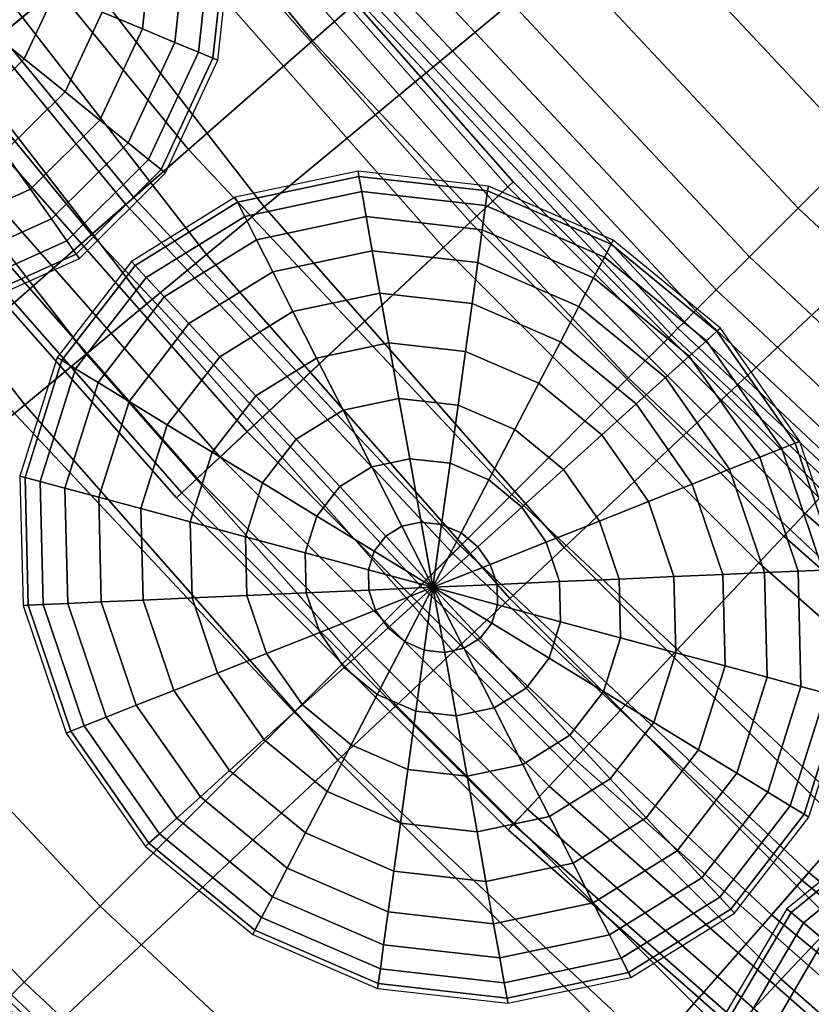
# Model space of a CAD drawing. Units: inches. Extents: x -0.1 to 54.4, y 0 to 54.6.
# Drawn here: x 17.3 to 18.7, y 17.2 to 19 of the extents above; entities that cross this region are included whole.
import ezdxf

# ---------------------------------------------------------------- set-up
doc = ezdxf.new("R2010")
doc.units = ezdxf.units.IN
doc.header["$MEASUREMENT"] = 0

msp = doc.modelspace()

# ---------------------------------------------------------------- linework, layer by layer
for points in [[(17.1915, 19.302, 0.8303), (17.6996, 18.647, 0.8303), (18.6307, 19.4173, 1.3606), (18.1691, 20.0124, 1.3605)], [(16.9734, 18.758, 1.995), (16.4484, 19.4348, 1.995), (17.1307, 19.9305, 2.0003), (17.6232, 19.2956, 2.0003)], [(17.4885, 19.1841, 2.9997), (16.9892, 19.8277, 2.9997), (16.5914, 19.5387, 3.005), (17.1096, 18.8707, 3.005)], [(17.253, 19.6023, 2.9614), (17.7881, 18.9503, 2.9614), (17.8719, 19.0238, 3.2072), (17.3414, 19.6701, 3.2072)], [(17.253, 19.6023, 2.9614), (17.0143, 19.4191, 2.8754), (17.5619, 18.7519, 2.8754), (17.7881, 18.9503, 2.9614)], [(18.3614, 19.453, 3.9304), (18.9038, 18.8737, 3.9304), (19.0659, 19.0358, 3.7876), (18.5336, 19.6041, 3.7876)], [(18.7359, 19.5042, 1.4122), (18.6307, 19.4173, 1.3606), (19.1288, 18.8523, 1.3605), (19.2283, 18.9457, 1.4122)], [(18.2336, 19.3409, 4.0123), (18.7837, 18.7536, 4.0123), (18.9038, 18.8737, 3.9304), (18.3614, 19.453, 3.9304)], [(17.0143, 19.4191, 2.8754), (16.8272, 19.2756, 2.867), (17.3846, 18.5964, 2.867), (17.5619, 18.7519, 2.8754)], [(17.6996, 18.647, 0.8303), (18.2479, 18.0251, 0.8303), (19.1288, 18.8523, 1.3605), (18.6307, 19.4173, 1.3606)], [(16.5684, 19.077, 2.8502), (17.1394, 18.3813, 2.8502), (17.462, 18.6642, 2.8459), (16.9088, 19.3382, 2.8459)], [(16.8272, 19.2756, 2.867), (16.8936, 19.3265, 2.8544), (17.4475, 18.6516, 2.8544), (17.3846, 18.5964, 2.867)], [(16.8936, 19.3265, 2.8544), (16.9088, 19.3382, 2.8459), (17.462, 18.6642, 2.8459), (17.4475, 18.6516, 2.8544)], [(18.1179, 19.2395, 4.0322), (18.6749, 18.6448, 4.0322), (18.7837, 18.7536, 4.0123), (18.2336, 19.3409, 4.0123)], [(17.5399, 18.1155, 1.995), (16.9734, 18.758, 1.995), (17.6232, 19.2956, 2.0003), (18.1546, 18.6928, 2.0003)], [(17.1915, 19.302, 0.8303), (17.0811, 19.2219, 0.7787), (17.5945, 18.56, 0.7787), (17.6996, 18.647, 0.8303)], [(17.6232, 19.2956, 2.8249), (17.613, 19.2871, 2.8918), (18.1449, 18.6837, 2.8918), (18.1546, 18.6928, 2.8249)], [(18.1546, 18.6928, 2.0003), (17.6232, 19.2956, 2.0003), (17.6232, 19.2956, 2.8249), (18.1546, 18.6928, 2.8249)], [(17.613, 19.2871, 2.8918), (17.5838, 19.2629, 2.9485), (18.1173, 18.6577, 2.9485), (18.1449, 18.6837, 2.8918)], [(17.5838, 19.2629, 2.9485), (17.54, 19.2268, 2.9864), (18.076, 18.6189, 2.9864), (18.1173, 18.6577, 2.9485)], [(18.0234, 19.1566, 4.0022), (18.586, 18.5559, 4.0022), (18.6749, 18.6448, 4.0322), (18.1179, 19.2395, 4.0322)], [(17.0811, 19.2219, 0.7787), (16.967, 19.139, 0.7415), (17.4859, 18.4701, 0.7415), (17.5945, 18.56, 0.7787)], [(17.54, 19.2268, 2.9864), (17.4885, 19.1841, 2.9997), (18.0272, 18.5731, 2.9997), (18.076, 18.6189, 2.9864)], [(18.0272, 18.5731, 2.9997), (17.4885, 19.1841, 2.9997), (17.1096, 18.8707, 3.005), (17.6687, 18.2365, 3.005)], [(17.422, 19.1687, 3.1536), (17.4041, 19.0025, 3.1536), (17.4776, 18.9719, 3.0692), (17.498, 19.1621, 3.0692)], [(17.498, 19.1621, 3.0692), (17.4776, 18.9719, 3.0692), (17.5367, 18.9473, 2.9747), (17.5592, 19.1568, 2.9747)], [(17.5592, 19.1568, 2.9747), (17.5367, 18.9473, 2.9747), (17.58, 18.9293, 2.8722), (17.6041, 19.1529, 2.8722)], [(17.6041, 19.1529, 2.8722), (17.58, 18.9293, 2.8722), (17.6064, 18.9183, 2.7644), (17.6314, 19.1505, 2.7644)], [(17.6314, 19.1505, 2.7644), (17.6064, 18.9183, 2.7644), (17.6153, 18.9146, 2.6539), (17.6406, 19.1497, 2.6539)], [(18.0234, 19.1566, 4.0022), (17.959, 19.1002, 3.9341), (18.5255, 18.4954, 3.9341), (18.586, 18.5559, 4.0022)], [(16.967, 19.139, 0.7415), (16.8504, 19.0543, 0.7189), (17.3748, 18.3783, 0.7189), (17.4859, 18.4701, 0.7415)], [(17.959, 19.1002, 3.9341), (17.9189, 19.065, 3.8295), (18.4877, 18.4576, 3.8295), (18.5255, 18.4954, 3.9341)], [(17.2216, 19.0785, 3.2835), (17.178, 18.9851, 3.2835), (17.2617, 18.9174, 3.2256), (17.318, 19.0383, 3.2256)], [(17.9189, 19.065, 3.8295), (17.8972, 19.0459, 3.6898), (18.4673, 18.4372, 3.6898), (18.4877, 18.4576, 3.8295)], [(16.8504, 19.0543, 0.7189), (16.7326, 18.9686, 0.7114), (17.2626, 18.2854, 0.7114), (17.3748, 18.3783, 0.7189)], [(17.8972, 19.0459, 3.6898), (17.8846, 19.0348, 3.4906), (18.4554, 18.4253, 3.4906), (18.4673, 18.4372, 3.6898)], [(17.318, 19.0383, 3.2256), (17.2617, 18.9174, 3.2256), (17.3363, 18.8571, 3.1536), (17.4041, 19.0025, 3.1536)], [(17.7881, 18.9503, 2.9614), (18.3647, 18.3346, 2.9614), (18.4435, 18.4134, 3.2072), (17.8719, 19.0238, 3.2072)], [(17.8719, 19.0238, 3.2072), (18.4435, 18.4134, 3.2072), (18.4554, 18.4253, 3.4906), (17.8846, 19.0348, 3.4906)], [(17.178, 18.9851, 3.2835), (17.1067, 18.9142, 3.2835), (17.1694, 18.8256, 3.2256), (17.2617, 18.9174, 3.2256)], [(17.4041, 19.0025, 3.1536), (17.3363, 18.8571, 3.1536), (17.4, 18.8055, 3.0692), (17.4776, 18.9719, 3.0692)], [(14.7411, 17.5217, 0.7114), (15.3659, 16.7163, 0.7114), (17.2626, 18.2854, 0.7114), (16.7326, 18.9686, 0.7114)], [(17.4776, 18.9719, 3.0692), (17.4, 18.8055, 3.0692), (17.4513, 18.764, 2.9747), (17.5367, 18.9473, 2.9747)], [(17.7881, 18.9503, 2.9614), (17.5619, 18.7519, 2.8754), (18.152, 18.1219, 2.8754), (18.3647, 18.3346, 2.9614)], [(17.5367, 18.9473, 2.9747), (17.4513, 18.764, 2.9747), (17.4888, 18.7337, 2.8722), (17.58, 18.9293, 2.8722)], [(17.2617, 18.9174, 3.2256), (17.1694, 18.8256, 3.2256), (17.2252, 18.7466, 3.1536), (17.3363, 18.8571, 3.1536)], [(17.58, 18.9293, 2.8722), (17.4888, 18.7337, 2.8722), (17.5118, 18.7152, 2.7644), (17.6064, 18.9183, 2.7644)], [(17.6064, 18.9183, 2.7644), (17.5118, 18.7152, 2.7644), (17.5195, 18.7089, 2.6539), (17.6153, 18.9146, 2.6539)], [(17.1096, 18.8707, 3.005), (17.0575, 18.8276, 2.9915), (17.6194, 18.1902, 2.9915), (17.6687, 18.2365, 3.005)], [(17.3363, 18.8571, 3.1536), (17.2252, 18.7466, 3.1536), (17.273, 18.6792, 3.0692), (17.4, 18.8055, 3.0692)], [(18.2479, 18.0251, 0.8303), (18.8341, 17.4388, 0.8303), (19.6614, 18.3197, 1.3605), (19.1288, 18.8523, 1.3605)], [(17.0575, 18.8276, 2.9915), (17.0133, 18.791, 2.9532), (17.5776, 18.1509, 2.9532), (17.6194, 18.1902, 2.9915)], [(17.4, 18.8055, 3.0692), (17.273, 18.6792, 3.0692), (17.3113, 18.6249, 2.9747), (17.4513, 18.764, 2.9747)], [(17.0133, 18.791, 2.9532), (16.9838, 18.7666, 2.8959), (17.5497, 18.1247, 2.8959), (17.5776, 18.1509, 2.9532)], [(16.9838, 18.7666, 2.8959), (16.9734, 18.758, 2.8283), (17.5399, 18.1155, 2.8283), (17.5497, 18.1247, 2.8959)], [(17.5399, 18.1155, 2.8283), (16.9734, 18.758, 2.8283), (16.9734, 18.758, 1.995), (17.5399, 18.1155, 1.995)], [(17.4513, 18.764, 2.9747), (17.3113, 18.6249, 2.9747), (17.3395, 18.5851, 2.8722), (17.4888, 18.7337, 2.8722)], [(17.5619, 18.7519, 2.8754), (17.3846, 18.5964, 2.867), (17.9852, 17.9551, 2.867), (18.152, 18.1219, 2.8754)], [(18.6749, 18.6448, 4.0322), (19.2696, 18.0878, 4.0322), (19.371, 18.2035, 4.0123), (18.7837, 18.7536, 4.0123)], [(17.2252, 18.7466, 3.1536), (17.0818, 18.682, 3.1536), (17.1088, 18.6052, 3.0692), (17.273, 18.6792, 3.0692)], [(17.4888, 18.7337, 2.8722), (17.3395, 18.5851, 2.8722), (17.3566, 18.5609, 2.7644), (17.5118, 18.7152, 2.7644)], [(17.5118, 18.7152, 2.7644), (17.3566, 18.5609, 2.7644), (17.3624, 18.5527, 2.6539), (17.5195, 18.7089, 2.6539)], [(17.651, 18.6558, 2.7644), (17.8728, 18.7027, 2.7644), (17.8712, 18.712, 2.6539), (17.6466, 18.6646, 2.6539)], [(17.6643, 18.6297, 2.8722), (17.8779, 18.6748, 2.8722), (17.8728, 18.7027, 2.7644), (17.651, 18.6558, 2.7644)], [(17.8728, 18.7027, 2.7644), (18.1079, 18.6761, 2.7644), (18.1092, 18.6851, 2.6539), (17.8712, 18.712, 2.6539)], [(17.8779, 18.6748, 2.8722), (18.1042, 18.6492, 2.8722), (18.1079, 18.6761, 2.7644), (17.8728, 18.7027, 2.7644)], [(17.273, 18.6792, 3.0692), (17.1088, 18.6052, 3.0692), (17.1306, 18.5435, 2.9747), (17.3113, 18.6249, 2.9747)], [(18.1456, 17.5098, 1.995), (17.5399, 18.1155, 1.995), (18.1546, 18.6928, 2.0003), (18.7229, 18.1246, 2.0003)], [(18.1079, 18.6761, 2.7644), (18.3332, 18.5786, 2.7644), (18.3373, 18.5864, 2.6539), (18.1092, 18.6851, 2.6539)], [(18.1449, 18.6837, 2.8918), (18.1173, 18.6577, 2.9485), (18.6878, 18.0872, 2.9485), (18.7138, 18.1149, 2.8918)], [(18.1546, 18.6928, 2.8249), (18.1449, 18.6837, 2.8918), (18.7138, 18.1149, 2.8918), (18.7229, 18.1246, 2.8249)], [(18.7229, 18.1246, 2.0003), (18.1546, 18.6928, 2.0003), (18.1546, 18.6928, 2.8249), (18.7229, 18.1246, 2.8249)], [(17.1394, 18.3813, 2.8502), (17.7545, 17.7244, 2.8502), (18.0579, 18.0278, 2.8459), (17.462, 18.6642, 2.8459)], [(17.4475, 18.6516, 2.8544), (17.462, 18.6642, 2.8459), (18.0579, 18.0278, 2.8459), (18.0444, 18.0143, 2.8544)], [(17.4641, 18.5401, 2.7644), (17.651, 18.6558, 2.7644), (17.6466, 18.6646, 2.6539), (17.4573, 18.5474, 2.6539)], [(17.686, 18.587, 2.9747), (17.8861, 18.6292, 2.9747), (17.8779, 18.6748, 2.8722), (17.6643, 18.6297, 2.8722)], [(17.8861, 18.6292, 2.9747), (18.0982, 18.6052, 2.9747), (18.1042, 18.6492, 2.8722), (17.8779, 18.6748, 2.8722)], [(18.1042, 18.6492, 2.8722), (18.3212, 18.5554, 2.8722), (18.3332, 18.5786, 2.7644), (18.1079, 18.6761, 2.7644)], [(17.3846, 18.5964, 2.867), (17.4475, 18.6516, 2.8544), (18.0444, 18.0143, 2.8544), (17.9852, 17.9551, 2.867)], [(17.4843, 18.5183, 2.8722), (17.6643, 18.6297, 2.8722), (17.651, 18.6558, 2.7644), (17.4641, 18.5401, 2.7644)], [(17.6996, 18.647, 0.8303), (17.5945, 18.56, 0.7787), (18.1485, 17.9317, 0.7787), (18.2479, 18.0251, 0.8303)], [(18.1173, 18.6577, 2.9485), (18.076, 18.6189, 2.9864), (18.649, 18.0459, 2.9864), (18.6878, 18.0872, 2.9485)], [(18.0982, 18.6052, 2.9747), (18.3014, 18.5173, 2.9747), (18.3212, 18.5554, 2.8722), (18.1042, 18.6492, 2.8722)], [(18.586, 18.5559, 4.0022), (19.1867, 17.9933, 4.0022), (19.2696, 18.0878, 4.0322), (18.6749, 18.6448, 4.0322)], [(17.5174, 18.4826, 2.9747), (17.686, 18.587, 2.9747), (17.6643, 18.6297, 2.8722), (17.4843, 18.5183, 2.8722)], [(17.7156, 18.5286, 3.0692), (17.8973, 18.5669, 3.0692), (17.8861, 18.6292, 2.9747), (17.686, 18.587, 2.9747)], [(17.8973, 18.5669, 3.0692), (18.0899, 18.5452, 3.0692), (18.0982, 18.6052, 2.9747), (17.8861, 18.6292, 2.9747)], [(17.3113, 18.6249, 2.9747), (17.1306, 18.5435, 2.9747), (17.1465, 18.4982, 2.8722), (17.3395, 18.5851, 2.8722)], [(18.076, 18.6189, 2.9864), (18.0272, 18.5731, 2.9997), (18.6032, 17.9971, 2.9997), (18.649, 18.0459, 2.9864)], [(18.0899, 18.5452, 3.0692), (18.2744, 18.4653, 3.0692), (18.3014, 18.5173, 2.9747), (18.0982, 18.6052, 2.9747)], [(17.3395, 18.5851, 2.8722), (17.1465, 18.4982, 2.8722), (17.1562, 18.4706, 2.7644), (17.3566, 18.5609, 2.7644)], [(17.5625, 18.4338, 3.0692), (17.7156, 18.5286, 3.0692), (17.686, 18.587, 2.9747), (17.5174, 18.4826, 2.9747)], [(18.6032, 17.9971, 2.9997), (18.0272, 18.5731, 2.9997), (17.6687, 18.2365, 3.005), (18.2666, 17.6386, 3.005)], [(18.3212, 18.5554, 2.8722), (18.5075, 18.4026, 2.8722), (18.5267, 18.4199, 2.7644), (18.3332, 18.5786, 2.7644)], [(18.3332, 18.5786, 2.7644), (18.5267, 18.4199, 2.7644), (18.5332, 18.4257, 2.6539), (18.3373, 18.5864, 2.6539)], [(17.3566, 18.5609, 2.7644), (17.1562, 18.4706, 2.7644), (17.1595, 18.4613, 2.6539), (17.3624, 18.5527, 2.6539)], [(17.5945, 18.56, 0.7787), (17.4859, 18.4701, 0.7415), (18.0457, 17.8352, 0.7415), (18.1485, 17.9317, 0.7787)], [(17.7524, 18.456, 3.1536), (17.9113, 18.4895, 3.1536), (17.8973, 18.5669, 3.0692), (17.7156, 18.5286, 3.0692)], [(17.9113, 18.4895, 3.1536), (18.0796, 18.4705, 3.1536), (18.0899, 18.5452, 3.0692), (17.8973, 18.5669, 3.0692)], [(18.3014, 18.5173, 2.9747), (18.476, 18.3741, 2.9747), (18.5075, 18.4026, 2.8722), (18.3212, 18.5554, 2.8722)], [(18.586, 18.5559, 4.0022), (18.5255, 18.4954, 3.9341), (19.1303, 17.9289, 3.9341), (19.1867, 17.9933, 4.0022)], [(17.3305, 18.3669, 2.7644), (17.4641, 18.5401, 2.7644), (17.4573, 18.5474, 2.6539), (17.322, 18.3721, 2.6539)], [(17.3556, 18.3515, 2.8722), (17.4843, 18.5183, 2.8722), (17.4641, 18.5401, 2.7644), (17.3305, 18.3669, 2.7644)], [(18.0796, 18.4705, 3.1536), (18.2409, 18.4007, 3.1536), (18.2744, 18.4653, 3.0692), (18.0899, 18.5452, 3.0692)], [(17.3968, 18.3263, 2.9747), (17.5174, 18.4826, 2.9747), (17.4843, 18.5183, 2.8722), (17.3556, 18.3515, 2.8722)], [(17.6187, 18.3732, 3.1536), (17.7524, 18.456, 3.1536), (17.7156, 18.5286, 3.0692), (17.5625, 18.4338, 3.0692)], [(18.2744, 18.4653, 3.0692), (18.4329, 18.3353, 3.0692), (18.476, 18.3741, 2.9747), (18.3014, 18.5173, 2.9747)], [(17.4531, 18.2919, 3.0692), (17.5625, 18.4338, 3.0692), (17.5174, 18.4826, 2.9747), (17.3968, 18.3263, 2.9747)], [(17.7956, 18.371, 3.2256), (17.9276, 18.3989, 3.2256), (17.9113, 18.4895, 3.1536), (17.7524, 18.456, 3.1536)], [(17.9276, 18.3989, 3.2256), (18.0675, 18.3831, 3.2256), (18.0796, 18.4705, 3.1536), (17.9113, 18.4895, 3.1536)], [(18.5255, 18.4954, 3.9341), (18.4877, 18.4576, 3.8295), (19.0951, 17.8888, 3.8295), (19.1303, 17.9289, 3.9341)], [(17.4859, 18.4701, 0.7415), (17.3748, 18.3783, 0.7189), (17.9406, 17.7365, 0.7189), (18.0457, 17.8352, 0.7415)], [(18.0675, 18.3831, 3.2256), (18.2016, 18.3251, 3.2256), (18.2409, 18.4007, 3.1536), (18.0796, 18.4705, 3.1536)], [(18.2409, 18.4007, 3.1536), (18.3794, 18.2871, 3.1536), (18.4329, 18.3353, 3.0692), (18.2744, 18.4653, 3.0692)], [(17.6844, 18.3022, 3.2256), (17.7956, 18.371, 3.2256), (17.7524, 18.456, 3.1536), (17.6187, 18.3732, 3.1536)], [(18.4877, 18.4576, 3.8295), (18.4673, 18.4372, 3.6898), (19.076, 17.8671, 3.6898), (19.0951, 17.8888, 3.8295)], [(17.523, 18.2491, 3.1536), (17.6187, 18.3732, 3.1536), (17.5625, 18.4338, 3.0692), (17.4531, 18.2919, 3.0692)], [(18.4673, 18.4372, 3.6898), (18.4554, 18.4253, 3.4906), (19.065, 17.8545, 3.4906), (19.076, 17.8671, 3.6898)], [(18.3647, 18.3346, 2.9614), (18.9804, 17.758, 2.9614), (19.0539, 17.8418, 3.2072), (18.4435, 18.4134, 3.2072)], [(18.4435, 18.4134, 3.2072), (19.0539, 17.8418, 3.2072), (19.065, 17.8545, 3.4906), (18.4554, 18.4253, 3.4906)], [(18.5075, 18.4026, 2.8722), (18.6449, 18.2056, 2.8722), (18.6694, 18.2154, 2.7644), (18.5267, 18.4199, 2.7644)], [(18.5267, 18.4199, 2.7644), (18.6694, 18.2154, 2.7644), (18.6777, 18.2187, 2.6539), (18.5332, 18.4257, 2.6539)], [(17.844, 18.2757, 3.2835), (17.9459, 18.2973, 3.2835), (17.9276, 18.3989, 3.2256), (17.7956, 18.371, 3.2256)], [(17.9459, 18.2973, 3.2835), (18.054, 18.285, 3.2835), (18.0675, 18.3831, 3.2256), (17.9276, 18.3989, 3.2256)], [(18.2016, 18.3251, 3.2256), (18.3167, 18.2306, 3.2256), (18.3794, 18.2871, 3.1536), (18.2409, 18.4007, 3.1536)], [(18.476, 18.3741, 2.9747), (18.6047, 18.1897, 2.9747), (18.6449, 18.2056, 2.8722), (18.5075, 18.4026, 2.8722)], [(16.7628, 18.0511, 2.8582), (17.4004, 17.3703, 2.8582), (17.7545, 17.7244, 2.8502), (17.1394, 18.3813, 2.8502)], [(17.3748, 18.3783, 0.7189), (17.2626, 18.2854, 0.7114), (17.8344, 17.6368, 0.7114), (17.9406, 17.7365, 0.7189)], [(18.054, 18.285, 3.2835), (18.1576, 18.2402, 3.2835), (18.2016, 18.3251, 3.2256), (18.0675, 18.3831, 3.2256)], [(18.4329, 18.3353, 3.0692), (18.5498, 18.1678, 3.0692), (18.6047, 18.1897, 2.9747), (18.476, 18.3741, 2.9747)], [(17.2632, 18.1531, 2.7644), (17.3305, 18.3669, 2.7644), (17.322, 18.3721, 2.6539), (17.2539, 18.1556, 2.6539)], [(17.2908, 18.1457, 2.8722), (17.3556, 18.3515, 2.8722), (17.3305, 18.3669, 2.7644), (17.2632, 18.1531, 2.7644)], [(17.6048, 18.1991, 3.2256), (17.6844, 18.3022, 3.2256), (17.6187, 18.3732, 3.1536), (17.523, 18.2491, 3.1536)], [(17.7581, 18.2226, 3.2835), (17.844, 18.2757, 3.2835), (17.7956, 18.371, 3.2256), (17.6844, 18.3022, 3.2256)], [(17.3361, 18.1335, 2.9747), (17.3968, 18.3263, 2.9747), (17.3556, 18.3515, 2.8722), (17.2908, 18.1457, 2.8722)], [(17.3979, 18.1168, 3.0692), (17.4531, 18.2919, 3.0692), (17.3968, 18.3263, 2.9747), (17.3361, 18.1335, 2.9747)], [(18.3647, 18.3346, 2.9614), (18.152, 18.1219, 2.8754), (18.782, 17.5318, 2.8754), (18.9804, 17.758, 2.9614)], [(18.1576, 18.2402, 3.2835), (18.2465, 18.1673, 3.2835), (18.3167, 18.2306, 3.2256), (18.2016, 18.3251, 3.2256)], [(18.3794, 18.2871, 3.1536), (18.4816, 18.1407, 3.1536), (18.5498, 18.1678, 3.0692), (18.4329, 18.3353, 3.0692)], [(17.6966, 18.1429, 3.2835), (17.7581, 18.2226, 3.2835), (17.6844, 18.3022, 3.2256), (17.6048, 18.1991, 3.2256)], [(15.3659, 16.7163, 0.7114), (16.04, 15.9517, 0.7114), (17.8344, 17.6368, 0.7114), (17.2626, 18.2854, 0.7114)], [(17.4748, 18.0961, 3.1536), (17.523, 18.2491, 3.1536), (17.4531, 18.2919, 3.0692), (17.3979, 18.1168, 3.0692)], [(17.8964, 18.1725, 3.3259), (17.9658, 18.1871, 3.3259), (17.9459, 18.2973, 3.2835), (17.844, 18.2757, 3.2835)], [(17.9658, 18.1871, 3.3259), (18.0393, 18.1788, 3.3259), (18.054, 18.285, 3.2835), (17.9459, 18.2973, 3.2835)], [(18.0393, 18.1788, 3.3259), (18.1098, 18.1483, 3.3259), (18.1576, 18.2402, 3.2835), (18.054, 18.285, 3.2835)], [(18.3167, 18.2306, 3.2256), (18.4017, 18.1089, 3.2256), (18.4816, 18.1407, 3.1536), (18.3794, 18.2871, 3.1536)], [(17.8379, 18.1363, 3.3259), (17.8964, 18.1725, 3.3259), (17.844, 18.2757, 3.2835), (17.7581, 18.2226, 3.2835)], [(17.5648, 18.0718, 3.2256), (17.6048, 18.1991, 3.2256), (17.523, 18.2491, 3.1536), (17.4748, 18.0961, 3.1536)], [(17.6687, 18.2365, 3.005), (17.6194, 18.1902, 2.9915), (18.2203, 17.5893, 2.9915), (18.2666, 17.6386, 3.005)], [(18.1098, 18.1483, 3.3259), (18.1704, 18.0987, 3.3259), (18.2465, 18.1673, 3.2835), (18.1576, 18.2402, 3.2835)], [(18.2465, 18.1673, 3.2835), (18.3121, 18.0733, 3.2835), (18.4017, 18.1089, 3.2256), (18.3167, 18.2306, 3.2256)], [(17.7961, 18.0821, 3.3259), (17.8379, 18.1363, 3.3259), (17.7581, 18.2226, 3.2835), (17.6966, 18.1429, 3.2835)], [(18.6449, 18.2056, 2.8722), (18.72, 17.9839, 2.8722), (18.7474, 17.9852, 2.7644), (18.6694, 18.2154, 2.7644)], [(18.6694, 18.2154, 2.7644), (18.7474, 17.9852, 2.7644), (18.7566, 17.9856, 2.6539), (18.6777, 18.2187, 2.6539)], [(17.6657, 18.0447, 3.2835), (17.6966, 18.1429, 3.2835), (17.6048, 18.1991, 3.2256), (17.5648, 18.0718, 3.2256)], [(18.6047, 18.1897, 2.9747), (18.675, 17.982, 2.9747), (18.72, 17.9839, 2.8722), (18.6449, 18.2056, 2.8722)], [(17.6194, 18.1902, 2.9915), (17.5776, 18.1509, 2.9532), (18.181, 17.5475, 2.9532), (18.2203, 17.5893, 2.9915)], [(17.9515, 18.0638, 3.3518), (17.9867, 18.0712, 3.3518), (17.9658, 18.1871, 3.3259), (17.8964, 18.1725, 3.3259)], [(17.9867, 18.0712, 3.3518), (18.0239, 18.067, 3.3518), (18.0393, 18.1788, 3.3259), (17.9658, 18.1871, 3.3259)], [(18.0239, 18.067, 3.3518), (18.0596, 18.0516, 3.3518), (18.1098, 18.1483, 3.3259), (18.0393, 18.1788, 3.3259)], [(18.5498, 18.1678, 3.0692), (18.6137, 17.9792, 3.0692), (18.675, 17.982, 2.9747), (18.6047, 18.1897, 2.9747)], [(17.9219, 18.0455, 3.3518), (17.9515, 18.0638, 3.3518), (17.8964, 18.1725, 3.3259), (17.8379, 18.1363, 3.3259)], [(18.1704, 18.0987, 3.3259), (18.215, 18.0347, 3.3259), (18.3121, 18.0733, 3.2835), (18.2465, 18.1673, 3.2835)], [(18.4816, 18.1407, 3.1536), (18.5374, 17.9759, 3.1536), (18.6137, 17.9792, 3.0692), (18.5498, 18.1678, 3.0692)], [(17.2688, 17.9197, 2.7644), (17.2632, 18.1531, 2.7644), (17.2539, 18.1556, 2.6539), (17.2596, 17.9192, 2.6539)], [(17.2962, 17.9209, 2.8722), (17.2908, 18.1457, 2.8722), (17.2632, 18.1531, 2.7644), (17.2688, 17.9197, 2.7644)], [(17.3412, 17.9229, 2.9747), (17.3361, 18.1335, 2.9747), (17.2908, 18.1457, 2.8722), (17.2962, 17.9209, 2.8722)], [(17.5776, 18.1509, 2.9532), (17.5497, 18.1247, 2.8959), (18.1548, 17.5196, 2.8959), (18.181, 17.5475, 2.9532)], [(17.775, 18.0152, 3.3259), (17.7961, 18.0821, 3.3259), (17.6966, 18.1429, 3.2835), (17.6657, 18.0447, 3.2835)], [(18.0596, 18.0516, 3.3518), (18.0902, 18.0265, 3.3518), (18.1704, 18.0987, 3.3259), (18.1098, 18.1483, 3.3259)], [(18.4017, 18.1089, 3.2256), (18.4481, 17.9719, 3.2256), (18.5374, 17.9759, 3.1536), (18.4816, 18.1407, 3.1536)], [(17.4025, 17.9256, 3.0692), (17.3979, 18.1168, 3.0692), (17.3361, 18.1335, 2.9747), (17.3412, 17.9229, 2.9747)], [(17.5497, 18.1247, 2.8959), (17.5399, 18.1155, 2.8283), (18.1456, 17.5098, 2.8283), (18.1548, 17.5196, 2.8959)], [(17.9008, 18.0181, 3.3518), (17.9219, 18.0455, 3.3518), (17.8379, 18.1363, 3.3259), (17.7961, 18.0821, 3.3259)], [(18.152, 18.1219, 2.8754), (17.9852, 17.9551, 2.867), (18.6265, 17.3545, 2.867), (18.782, 17.5318, 2.8754)], [(18.7881, 16.9433, 1.995), (18.1456, 17.5098, 1.995), (18.7229, 18.1246, 2.0003), (19.3257, 17.5931, 2.0003)], [(17.4788, 17.929, 3.1536), (17.4748, 18.0961, 3.1536), (17.3979, 18.1168, 3.0692), (17.4025, 17.9256, 3.0692)], [(18.1456, 17.5098, 2.8283), (17.5399, 18.1155, 2.8283), (17.5399, 18.1155, 1.995), (18.1456, 17.5098, 1.995)], [(18.3121, 18.0733, 3.2835), (18.3479, 17.9675, 3.2835), (18.4481, 17.9719, 3.2256), (18.4017, 18.1089, 3.2256)], [(18.7138, 18.1149, 2.8918), (18.6878, 18.0872, 2.9485), (19.293, 17.5537, 2.9485), (19.3172, 17.5829, 2.8918)], [(17.5681, 17.9329, 3.2256), (17.5648, 18.0718, 3.2256), (17.4748, 18.0961, 3.1536), (17.4788, 17.929, 3.1536)], [(18.0902, 18.0265, 3.3518), (18.1128, 17.9941, 3.3518), (18.215, 18.0347, 3.3259), (18.1704, 18.0987, 3.3259)], [(18.6878, 18.0872, 2.9485), (18.649, 18.0459, 2.9864), (19.2568, 17.51, 2.9864), (19.293, 17.5537, 2.9485)], [(17.6683, 17.9374, 3.2835), (17.6657, 18.0447, 3.2835), (17.5648, 18.0718, 3.2256), (17.5681, 17.9329, 3.2256)], [(17.8901, 17.9842, 3.3518), (17.9008, 18.0181, 3.3518), (17.7961, 18.0821, 3.3259), (17.775, 18.0152, 3.3259)], [(17.9867, 18.0712, 3.3518), (17.9515, 18.0638, 3.3518), (18.0081, 17.9524, 3.3605)], [(18.0239, 18.067, 3.3518), (17.9867, 18.0712, 3.3518), (18.0081, 17.9524, 3.3605)], [(18.215, 18.0347, 3.3259), (18.2394, 17.9627, 3.3259), (18.3479, 17.9675, 3.2835), (18.3121, 18.0733, 3.2835)], [(17.2617, 17.2316, 2.8608), (17.4004, 17.3703, 2.8582), (16.7628, 18.0511, 2.8582), (16.6153, 17.9217, 2.8608)], [(17.9515, 18.0638, 3.3518), (17.9219, 18.0455, 3.3518), (18.0081, 17.9524, 3.3605)], [(18.0596, 18.0516, 3.3518), (18.0239, 18.067, 3.3518), (18.0081, 17.9524, 3.3605)], [(18.0902, 18.0265, 3.3518), (18.0596, 18.0516, 3.3518), (18.0081, 17.9524, 3.3605)], [(17.7768, 17.9422, 3.3259), (17.775, 18.0152, 3.3259), (17.6657, 18.0447, 3.2835), (17.6683, 17.9374, 3.2835)], [(17.9219, 18.0455, 3.3518), (17.9008, 18.0181, 3.3518), (18.0081, 17.9524, 3.3605)], [(18.1128, 17.9941, 3.3518), (18.1252, 17.9576, 3.3518), (18.2394, 17.9627, 3.3259), (18.215, 18.0347, 3.3259)], [(18.649, 18.0459, 2.9864), (18.6032, 17.9971, 2.9997), (19.2142, 17.4584, 2.9997), (19.2568, 17.51, 2.9864)], [(17.7545, 17.7244, 2.8502), (18.4114, 17.1092, 2.8502), (18.6943, 17.4318, 2.8459), (18.0579, 18.0278, 2.8459)], [(17.891, 17.9472, 3.3518), (17.8901, 17.9842, 3.3518), (17.775, 18.0152, 3.3259), (17.7768, 17.9422, 3.3259)], [(17.9008, 18.0181, 3.3518), (17.8901, 17.9842, 3.3518), (18.0081, 17.9524, 3.3605)], [(17.9852, 17.9551, 2.867), (18.0444, 18.0143, 2.8544), (18.6817, 17.4174, 2.8544), (18.6265, 17.3545, 2.867)], [(18.1128, 17.9941, 3.3518), (18.0902, 18.0265, 3.3518), (18.0081, 17.9524, 3.3605)], [(18.0444, 18.0143, 2.8544), (18.0579, 18.0278, 2.8459), (18.6943, 17.4318, 2.8459), (18.6817, 17.4174, 2.8544)], [(18.2479, 18.0251, 0.8303), (18.1485, 17.9317, 0.7787), (18.7407, 17.3394, 0.7787), (18.8341, 17.4388, 0.8303)], [(19.2142, 17.4584, 2.9997), (18.6032, 17.9971, 2.9997), (18.2666, 17.6386, 3.005), (18.9007, 17.0795, 3.005)], [(17.8901, 17.9842, 3.3518), (17.891, 17.9472, 3.3518), (18.0081, 17.9524, 3.3605)], [(18.1252, 17.9576, 3.3518), (18.1128, 17.9941, 3.3518), (18.0081, 17.9524, 3.3605)], [(18.5374, 17.9759, 3.1536), (18.5414, 17.8087, 3.1536), (18.6183, 17.788, 3.0692), (18.6137, 17.9792, 3.0692)], [(18.6137, 17.9792, 3.0692), (18.6183, 17.788, 3.0692), (18.6801, 17.7714, 2.9747), (18.675, 17.982, 2.9747)], [(18.675, 17.982, 2.9747), (18.6801, 17.7714, 2.9747), (18.7254, 17.7592, 2.8722), (18.72, 17.9839, 2.8722)], [(18.1252, 17.9576, 3.3518), (18.1261, 17.9206, 3.3518), (18.2412, 17.8896, 3.3259), (18.2394, 17.9627, 3.3259)], [(18.2394, 17.9627, 3.3259), (18.2412, 17.8896, 3.3259), (18.3505, 17.8602, 3.2835), (18.3479, 17.9675, 3.2835)], [(18.3479, 17.9675, 3.2835), (18.3505, 17.8602, 3.2835), (18.4514, 17.833, 3.2256), (18.4481, 17.9719, 3.2256)], [(18.4481, 17.9719, 3.2256), (18.4514, 17.833, 3.2256), (18.5414, 17.8087, 3.1536), (18.5374, 17.9759, 3.1536)], [(17.8012, 17.8701, 3.3259), (17.7768, 17.9422, 3.3259), (17.6683, 17.9374, 3.2835), (17.7041, 17.8315, 3.2835)], [(17.9034, 17.9108, 3.3518), (17.891, 17.9472, 3.3518), (17.7768, 17.9422, 3.3259), (17.8012, 17.8701, 3.3259)], [(17.891, 17.9472, 3.3518), (17.9034, 17.9108, 3.3518), (18.0081, 17.9524, 3.3605)], [(17.9034, 17.9108, 3.3518), (17.926, 17.8784, 3.3518), (18.0081, 17.9524, 3.3605)], [(17.926, 17.8784, 3.3518), (17.9566, 17.8532, 3.3518), (18.0081, 17.9524, 3.3605)], [(17.9566, 17.8532, 3.3518), (17.9923, 17.8378, 3.3518), (18.0081, 17.9524, 3.3605)], [(17.9923, 17.8378, 3.3518), (18.0295, 17.8336, 3.3518), (18.0081, 17.9524, 3.3605)], [(18.1261, 17.9206, 3.3518), (18.1252, 17.9576, 3.3518), (18.0081, 17.9524, 3.3605)], [(18.1154, 17.8868, 3.3518), (18.1261, 17.9206, 3.3518), (18.0081, 17.9524, 3.3605)], [(18.0943, 17.8593, 3.3518), (18.1154, 17.8868, 3.3518), (18.0081, 17.9524, 3.3605)], [(18.0647, 17.841, 3.3518), (18.0943, 17.8593, 3.3518), (18.0081, 17.9524, 3.3605)], [(18.0295, 17.8336, 3.3518), (18.0647, 17.841, 3.3518), (18.0081, 17.9524, 3.3605)], [(17.4664, 17.737, 3.0692), (17.4025, 17.9256, 3.0692), (17.3412, 17.9229, 2.9747), (17.4115, 17.7152, 2.9747)], [(17.5346, 17.7641, 3.1536), (17.4788, 17.929, 3.1536), (17.4025, 17.9256, 3.0692), (17.4664, 17.737, 3.0692)], [(17.6145, 17.7959, 3.2256), (17.5681, 17.9329, 3.2256), (17.4788, 17.929, 3.1536), (17.5346, 17.7641, 3.1536)], [(17.7041, 17.8315, 3.2835), (17.6683, 17.9374, 3.2835), (17.5681, 17.9329, 3.2256), (17.6145, 17.7959, 3.2256)], [(18.1485, 17.9317, 0.7787), (18.0457, 17.8352, 0.7415), (18.6442, 17.2366, 0.7415), (18.7407, 17.3394, 0.7787)], [(17.2384, 17.2083, 2.8499), (17.2617, 17.2316, 2.8608), (16.6153, 17.9217, 2.8608), (16.5906, 17.9001, 2.8499)], [(17.3468, 17.6894, 2.7644), (17.2688, 17.9197, 2.7644), (17.2596, 17.9192, 2.6539), (17.3385, 17.6861, 2.6539)], [(17.3713, 17.6992, 2.8722), (17.2962, 17.9209, 2.8722), (17.2688, 17.9197, 2.7644), (17.3468, 17.6894, 2.7644)], [(17.4115, 17.7152, 2.9747), (17.3412, 17.9229, 2.9747), (17.2962, 17.9209, 2.8722), (17.3713, 17.6992, 2.8722)], [(17.926, 17.8784, 3.3518), (17.9034, 17.9108, 3.3518), (17.8012, 17.8701, 3.3259), (17.8458, 17.8061, 3.3259)], [(18.1261, 17.9206, 3.3518), (18.1154, 17.8868, 3.3518), (18.2201, 17.8227, 3.3259), (18.2412, 17.8896, 3.3259)], [(18.2412, 17.8896, 3.3259), (18.2201, 17.8227, 3.3259), (18.3196, 17.7619, 3.2835), (18.3505, 17.8602, 3.2835)], [(17.8458, 17.8061, 3.3259), (17.8012, 17.8701, 3.3259), (17.7041, 17.8315, 3.2835), (17.7697, 17.7375, 3.2835)], [(17.9566, 17.8532, 3.3518), (17.926, 17.8784, 3.3518), (17.8458, 17.8061, 3.3259), (17.9064, 17.7565, 3.3259)], [(18.1154, 17.8868, 3.3518), (18.0943, 17.8593, 3.3518), (18.1783, 17.7685, 3.3259), (18.2201, 17.8227, 3.3259)], [(17.9923, 17.8378, 3.3518), (17.9566, 17.8532, 3.3518), (17.9064, 17.7565, 3.3259), (17.9769, 17.726, 3.3259)], [(18.0943, 17.8593, 3.3518), (18.0647, 17.841, 3.3518), (18.1198, 17.7323, 3.3259), (18.1783, 17.7685, 3.3259)], [(18.3505, 17.8602, 3.2835), (18.3196, 17.7619, 3.2835), (18.4114, 17.7057, 3.2256), (18.4514, 17.833, 3.2256)], [(18.0457, 17.8352, 0.7415), (17.9406, 17.7365, 0.7189), (18.5456, 17.1315, 0.7189), (18.6442, 17.2366, 0.7415)], [(18.0295, 17.8336, 3.3518), (17.9923, 17.8378, 3.3518), (17.9769, 17.726, 3.3259), (18.0504, 17.7177, 3.3259)], [(18.0647, 17.841, 3.3518), (18.0295, 17.8336, 3.3518), (18.0504, 17.7177, 3.3259), (18.1198, 17.7323, 3.3259)], [(17.7697, 17.7375, 3.2835), (17.7041, 17.8315, 3.2835), (17.6145, 17.7959, 3.2256), (17.6995, 17.6742, 3.2256)], [(18.2201, 17.8227, 3.3259), (18.1783, 17.7685, 3.3259), (18.2581, 17.6823, 3.2835), (18.3196, 17.7619, 3.2835)], [(18.4514, 17.833, 3.2256), (18.4114, 17.7057, 3.2256), (18.4932, 17.6557, 3.1536), (18.5414, 17.8087, 3.1536)], [(17.9064, 17.7565, 3.3259), (17.8458, 17.8061, 3.3259), (17.7697, 17.7375, 3.2835), (17.8587, 17.6646, 3.2835)], [(18.5414, 17.8087, 3.1536), (18.4932, 17.6557, 3.1536), (18.5631, 17.6129, 3.0692), (18.6183, 17.788, 3.0692)], [(17.6995, 17.6742, 3.2256), (17.6145, 17.7959, 3.2256), (17.5346, 17.7641, 3.1536), (17.6368, 17.6177, 3.1536)], [(18.6183, 17.788, 3.0692), (18.5631, 17.6129, 3.0692), (18.6194, 17.5785, 2.9747), (18.6801, 17.7714, 2.9747)], [(17.6368, 17.6177, 3.1536), (17.5346, 17.7641, 3.1536), (17.4664, 17.737, 3.0692), (17.5833, 17.5695, 3.0692)], [(18.1783, 17.7685, 3.3259), (18.1198, 17.7323, 3.3259), (18.1722, 17.6291, 3.2835), (18.2581, 17.6823, 3.2835)], [(18.6801, 17.7714, 2.9747), (18.6194, 17.5785, 2.9747), (18.6606, 17.5533, 2.8722), (18.7254, 17.7592, 2.8722)], [(17.9769, 17.726, 3.3259), (17.9064, 17.7565, 3.3259), (17.8587, 17.6646, 3.2835), (17.9622, 17.6198, 3.2835)], [(18.3196, 17.7619, 3.2835), (18.2581, 17.6823, 3.2835), (18.3318, 17.6027, 3.2256), (18.4114, 17.7057, 3.2256)], [(18.7254, 17.7592, 2.8722), (18.6606, 17.5533, 2.8722), (18.6857, 17.5379, 2.7644), (18.753, 17.7517, 2.7644)], [(18.753, 17.7517, 2.7644), (18.6857, 17.5379, 2.7644), (18.6942, 17.5328, 2.6539), (18.7623, 17.7492, 2.6539)], [(17.5833, 17.5695, 3.0692), (17.4664, 17.737, 3.0692), (17.4115, 17.7152, 2.9747), (17.5402, 17.5307, 2.9747)], [(17.8587, 17.6646, 3.2835), (17.7697, 17.7375, 3.2835), (17.6995, 17.6742, 3.2256), (17.8146, 17.5797, 3.2256)], [(17.9406, 17.7365, 0.7189), (17.8344, 17.6368, 0.7114), (18.4458, 17.0253, 0.7114), (18.5456, 17.1315, 0.7189)], [(18.1198, 17.7323, 3.3259), (18.0504, 17.7177, 3.3259), (18.0703, 17.6076, 3.2835), (18.1722, 17.6291, 3.2835)], [(17.5402, 17.5307, 2.9747), (17.4115, 17.7152, 2.9747), (17.3713, 17.6992, 2.8722), (17.5087, 17.5023, 2.8722)], [(17.4004, 17.3703, 2.8582), (18.0812, 16.7327, 2.8582), (18.4114, 17.1092, 2.8502), (17.7545, 17.7244, 2.8502)], [(18.0504, 17.7177, 3.3259), (17.9769, 17.726, 3.3259), (17.9622, 17.6198, 3.2835), (18.0703, 17.6076, 3.2835)], [(17.5087, 17.5023, 2.8722), (17.3713, 17.6992, 2.8722), (17.3468, 17.6894, 2.7644), (17.4895, 17.4849, 2.7644)], [(18.4114, 17.7057, 3.2256), (18.3318, 17.6027, 3.2256), (18.3976, 17.5317, 3.1536), (18.4932, 17.6557, 3.1536)], [(17.4895, 17.4849, 2.7644), (17.3468, 17.6894, 2.7644), (17.3385, 17.6861, 2.6539), (17.483, 17.4791, 2.6539)], [(17.8146, 17.5797, 3.2256), (17.6995, 17.6742, 3.2256), (17.6368, 17.6177, 3.1536), (17.7753, 17.5041, 3.1536)], [(18.2581, 17.6823, 3.2835), (18.1722, 17.6291, 3.2835), (18.2206, 17.5338, 3.2256), (18.3318, 17.6027, 3.2256)], [(17.9622, 17.6198, 3.2835), (17.8587, 17.6646, 3.2835), (17.8146, 17.5797, 3.2256), (17.9487, 17.5218, 3.2256)], [(18.4932, 17.6557, 3.1536), (18.3976, 17.5317, 3.1536), (18.4537, 17.471, 3.0692), (18.5631, 17.6129, 3.0692)], [(16.04, 15.9517, 0.7114), (16.7607, 15.2309, 0.7114), (18.4458, 17.0253, 0.7114), (17.8344, 17.6368, 0.7114)], [(18.2666, 17.6386, 3.005), (18.2203, 17.5893, 2.9915), (18.8576, 17.0274, 2.9915), (18.9007, 17.0795, 3.005)], [(18.0703, 17.6076, 3.2835), (17.9622, 17.6198, 3.2835), (17.9487, 17.5218, 3.2256), (18.0886, 17.5059, 3.2256)], [(18.1722, 17.6291, 3.2835), (18.0703, 17.6076, 3.2835), (18.0886, 17.5059, 3.2256), (18.2206, 17.5338, 3.2256)], [(17.7753, 17.5041, 3.1536), (17.6368, 17.6177, 3.1536), (17.5833, 17.5695, 3.0692), (17.7418, 17.4395, 3.0692)], [(18.3318, 17.6027, 3.2256), (18.2206, 17.5338, 3.2256), (18.2638, 17.4488, 3.1536), (18.3976, 17.5317, 3.1536)], [(18.5631, 17.6129, 3.0692), (18.4537, 17.471, 3.0692), (18.4988, 17.4222, 2.9747), (18.6194, 17.5785, 2.9747)], [(18.2203, 17.5893, 2.9915), (18.181, 17.5475, 2.9532), (18.8211, 16.9832, 2.9532), (18.8576, 17.0274, 2.9915)], [(17.7418, 17.4395, 3.0692), (17.5833, 17.5695, 3.0692), (17.5402, 17.5307, 2.9747), (17.7148, 17.3875, 2.9747)], [(17.9487, 17.5218, 3.2256), (17.8146, 17.5797, 3.2256), (17.7753, 17.5041, 3.1536), (17.9366, 17.4343, 3.1536)], [(18.6194, 17.5785, 2.9747), (18.4988, 17.4222, 2.9747), (18.5319, 17.3865, 2.8722), (18.6606, 17.5533, 2.8722)], [(18.181, 17.5475, 2.9532), (18.1548, 17.5196, 2.8959), (18.7967, 16.9537, 2.8959), (18.8211, 16.9832, 2.9532)], [(18.6606, 17.5533, 2.8722), (18.5319, 17.3865, 2.8722), (18.5521, 17.3647, 2.7644), (18.6857, 17.5379, 2.7644)], [(17.7148, 17.3875, 2.9747), (17.5402, 17.5307, 2.9747), (17.5087, 17.5023, 2.8722), (17.695, 17.3494, 2.8722)], [(18.2206, 17.5338, 3.2256), (18.0886, 17.5059, 3.2256), (18.1049, 17.4153, 3.1536), (18.2638, 17.4488, 3.1536)], [(18.3976, 17.5317, 3.1536), (18.2638, 17.4488, 3.1536), (18.3006, 17.3762, 3.0692), (18.4537, 17.471, 3.0692)], [(18.6857, 17.5379, 2.7644), (18.5521, 17.3647, 2.7644), (18.5589, 17.3574, 2.6539), (18.6942, 17.5328, 2.6539)], [(18.782, 17.5318, 2.8754), (18.6265, 17.3545, 2.867), (19.3057, 16.7971, 2.867), (19.4492, 16.9842, 2.8754)], [(18.0886, 17.5059, 3.2256), (17.9487, 17.5218, 3.2256), (17.9366, 17.4343, 3.1536), (18.1049, 17.4153, 3.1536)], [(18.1548, 17.5196, 2.8959), (18.1456, 17.5098, 2.8283), (18.7881, 16.9433, 2.8283), (18.7967, 16.9537, 2.8959)], [(17.695, 17.3494, 2.8722), (17.5087, 17.5023, 2.8722), (17.4895, 17.4849, 2.7644), (17.683, 17.3262, 2.7644)], [(17.9366, 17.4343, 3.1536), (17.7753, 17.5041, 3.1536), (17.7418, 17.4395, 3.0692), (17.9263, 17.3597, 3.0692)], [(18.7881, 16.9433, 2.8283), (18.1456, 17.5098, 2.8283), (18.1456, 17.5098, 1.995), (18.7881, 16.9433, 1.995)], [(18.662, 17.3588, 2.7644), (18.8326, 17.4974, 2.7644), (18.827, 17.5056, 2.6539), (18.6543, 17.3652, 2.6539)], [(18.6848, 17.3398, 2.8722), (18.849, 17.4733, 2.8722), (18.8326, 17.4974, 2.7644), (18.662, 17.3588, 2.7644)], [(17.683, 17.3262, 2.7644), (17.4895, 17.4849, 2.7644), (17.483, 17.4791, 2.6539), (17.6789, 17.3184, 2.6539)], [(18.4537, 17.471, 3.0692), (18.3006, 17.3762, 3.0692), (18.3302, 17.3179, 2.9747), (18.4988, 17.4222, 2.9747)], [(18.7221, 17.3086, 2.9747), (18.876, 17.4336, 2.9747), (18.849, 17.4733, 2.8722), (18.6848, 17.3398, 2.8722)], [(17.9263, 17.3597, 3.0692), (17.7418, 17.4395, 3.0692), (17.7148, 17.3875, 2.9747), (17.918, 17.2996, 2.9747)], [(18.2638, 17.4488, 3.1536), (18.1049, 17.4153, 3.1536), (18.1189, 17.3379, 3.0692), (18.3006, 17.3762, 3.0692)], [(18.1049, 17.4153, 3.1536), (17.9366, 17.4343, 3.1536), (17.9263, 17.3597, 3.0692), (18.1189, 17.3379, 3.0692)], [(18.4988, 17.4222, 2.9747), (18.3302, 17.3179, 2.9747), (18.352, 17.2751, 2.8722), (18.5319, 17.3865, 2.8722)], [(18.4114, 17.1092, 2.8502), (19.1071, 16.5383, 2.8502), (19.3683, 16.8787, 2.8459), (18.6943, 17.4318, 2.8459)], [(18.6817, 17.4174, 2.8544), (18.6943, 17.4318, 2.8459), (19.3683, 16.8787, 2.8459), (19.3566, 16.8635, 2.8544)], [(18.6265, 17.3545, 2.867), (18.6817, 17.4174, 2.8544), (19.3566, 16.8635, 2.8544), (19.3057, 16.7971, 2.867)], [(17.918, 17.2996, 2.9747), (17.7148, 17.3875, 2.9747), (17.695, 17.3494, 2.8722), (17.912, 17.2556, 2.8722)], [(18.5319, 17.3865, 2.8722), (18.352, 17.2751, 2.8722), (18.3652, 17.249, 2.7644), (18.5521, 17.3647, 2.7644)], [(17.9518, 16.5852, 2.8608), (18.0812, 16.7327, 2.8582), (17.4004, 17.3703, 2.8582), (17.2617, 17.2316, 2.8608)], [(18.3006, 17.3762, 3.0692), (18.1189, 17.3379, 3.0692), (18.1301, 17.2756, 2.9747), (18.3302, 17.3179, 2.9747)], [(17.912, 17.2556, 2.8722), (17.695, 17.3494, 2.8722), (17.683, 17.3262, 2.7644), (17.9083, 17.2288, 2.7644)], [(18.1189, 17.3379, 3.0692), (17.9263, 17.3597, 3.0692), (17.918, 17.2996, 2.9747), (18.1301, 17.2756, 2.9747)], [(18.5521, 17.3647, 2.7644), (18.3652, 17.249, 2.7644), (18.3696, 17.2402, 2.6539), (18.5589, 17.3574, 2.6539)], [(18.5515, 17.17, 2.7644), (18.662, 17.3588, 2.7644), (18.6543, 17.3652, 2.6539), (18.5425, 17.174, 2.6539)], [(18.5784, 17.1579, 2.8722), (18.6848, 17.3398, 2.8722), (18.662, 17.3588, 2.7644), (18.5515, 17.17, 2.7644)], [(18.6225, 17.1382, 2.9747), (18.7221, 17.3086, 2.9747), (18.6848, 17.3398, 2.8722), (18.5784, 17.1579, 2.8722)], [(18.7407, 17.3394, 0.7787), (18.6442, 17.2366, 0.7415), (19.2792, 16.6768, 0.7415), (19.3691, 16.7854, 0.7787)], [(17.9083, 17.2288, 2.7644), (17.683, 17.3262, 2.7644), (17.6789, 17.3184, 2.6539), (17.907, 17.2197, 2.6539)], [(18.3302, 17.3179, 2.9747), (18.1301, 17.2756, 2.9747), (18.1383, 17.23, 2.8722), (18.352, 17.2751, 2.8722)], [(18.1301, 17.2756, 2.9747), (17.918, 17.2996, 2.9747), (17.912, 17.2556, 2.8722), (18.1383, 17.23, 2.8722)], [(18.6827, 17.1113, 3.0692), (18.7732, 17.266, 3.0692), (18.7221, 17.3086, 2.9747), (18.6225, 17.1382, 2.9747)], [(18.352, 17.2751, 2.8722), (18.1383, 17.23, 2.8722), (18.1434, 17.2022, 2.7644), (18.3652, 17.249, 2.7644)], [(18.7575, 17.0778, 3.1536), (18.8366, 17.213, 3.1536), (18.7732, 17.266, 3.0692), (18.6827, 17.1113, 3.0692)], [(18.1383, 17.23, 2.8722), (17.912, 17.2556, 2.8722), (17.9083, 17.2288, 2.7644), (18.1434, 17.2022, 2.7644)], [(18.3652, 17.249, 2.7644), (18.1434, 17.2022, 2.7644), (18.145, 17.1928, 2.6539), (18.3696, 17.2402, 2.6539)], [(17.9302, 16.5605, 2.8499), (17.9518, 16.5852, 2.8608), (17.2617, 17.2316, 2.8608), (17.2384, 17.2083, 2.8499)], [(18.1434, 17.2022, 2.7644), (17.9083, 17.2288, 2.7644), (17.907, 17.2197, 2.6539), (18.145, 17.1928, 2.6539)], [(18.6442, 17.2366, 0.7415), (18.5456, 17.1315, 0.7189), (19.1873, 16.5658, 0.7189), (19.2792, 16.6768, 0.7415)], [(17.923, 16.5523, 2.817), (17.9302, 16.5605, 2.8499), (17.2384, 17.2083, 2.8499), (17.2307, 17.2006, 2.817)], [(17.8941, 16.5193, 2.4228), (17.9157, 16.544, 2.4338), (17.2229, 17.1928, 2.4338), (17.1997, 17.1696, 2.4228)], [(17.9157, 16.544, 2.4338), (17.923, 16.5523, 2.4666), (17.2307, 17.2006, 2.4666), (17.2229, 17.1928, 2.4338)], [(17.2307, 17.2006, 2.5323), (17.923, 16.5523, 2.5323), (17.923, 16.5523, 2.6418), (17.2307, 17.2006, 2.6418)], [(17.2307, 17.2006, 2.6418), (17.923, 16.5523, 2.6418), (17.923, 16.5523, 2.7513), (17.2307, 17.2006, 2.7513)], [(17.923, 16.5523, 2.4666), (17.923, 16.5523, 2.5323), (17.2307, 17.2006, 2.5323), (17.2307, 17.2006, 2.4666)], [(17.923, 16.5523, 2.7513), (17.923, 16.5523, 2.817), (17.2307, 17.2006, 2.817), (17.2307, 17.2006, 2.7513)]]:
    msp.add_3dface(points)

doc.saveas('drawing.dxf')
